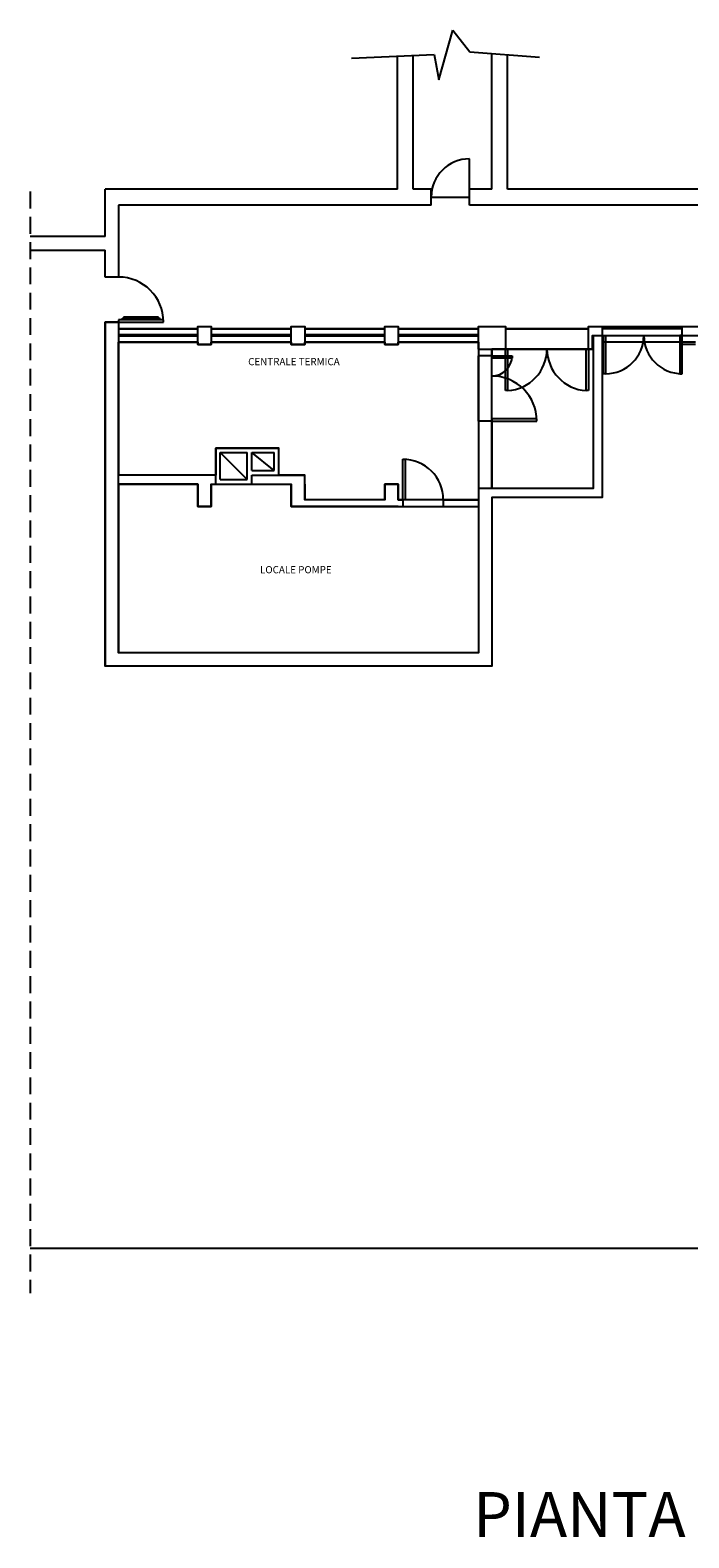
# Model space of a CAD drawing. Units: millimetres. Extents: x 246 to 425, y 190 to 268.
# Drawn here: x 246 to 261, y 231 to 265 of the extents above; entities that cross this region are included whole.
import ezdxf
from ezdxf.enums import TextEntityAlignment as Align

# ---------------------------------------------------------------- set-up
doc = ezdxf.new("R2010")
doc.units = ezdxf.units.MM
doc.linetypes.add('HIDDEN', pattern=[0.375, 0.25, -0.125])
for name, color, linetype in [('Architettonico', 8, 'Continuous'), ('GROSS', 6, 'Continuous'), ('RM', 4, 'Continuous'), ('TESTO', 7, 'Continuous')]:
    doc.layers.add(name, color=color, linetype=linetype)
doc.styles.add('stile1', font='arial.ttf')

msp = doc.modelspace()

# ---------------------------------------------------------------- linework, layer by layer
at = {"layer": 'Architettonico'}
for p, q in [((255.278, 263.691), (255.591, 264.794)), ((255.591, 264.794), (255.967, 264.315)), ((253.335, 264.169), (255.173, 264.253)), ((254.356, 261.258), (254.356, 264.216)), ((254.706, 261.258), (254.706, 264.232)), ((255.173, 264.253), (255.278, 263.691)), ((255.967, 264.315), (257.512, 264.19)), ((256.456, 261.258), (256.456, 264.276)), ((256.806, 261.258), (256.806, 264.247)), ((255.956, 261.083), (255.956, 261.933)), ((254.356, 261.258), (247.856, 261.258)), ((247.856, 260.208), (247.856, 261.258)), ((255.106, 261.258), (254.706, 261.258)), ((255.106, 260.908), (255.106, 261.258)), ((255.106, 261.083), (255.956, 261.083)), ((256.456, 261.258), (255.956, 261.258)), ((255.956, 260.908), (255.956, 261.258)), ((273.353, 261.258), (256.806, 261.258)), ((255.106, 260.908), (248.156, 260.908)), ((248.156, 260.908), (248.156, 259.308)), ((273.336, 260.908), (255.956, 260.908)), ((247.856, 260.208), (246.192, 260.208)), ((246.192, 259.908), (247.856, 259.908)), ((247.856, 259.308), (247.856, 259.908)), ((248.156, 259.308), (247.856, 259.308)), ((249.156, 258.358), (248.156, 258.358)), ((248.156, 258.358), (248.156, 258.308)), ((248.223, 258.358), (248.223, 258.378)), ((248.223, 258.378), (248.29, 258.378)), ((248.25, 258.378), (248.25, 258.385)), ((248.263, 258.378), (248.263, 258.385)), ((249.034, 258.412), (248.277, 258.412)), ((249.034, 258.398), (248.277, 258.398)), ((248.29, 258.358), (248.29, 258.378)), ((249.088, 258.378), (249.021, 258.378)), ((249.021, 258.358), (249.021, 258.378)), ((249.048, 258.378), (249.048, 258.385)), ((249.061, 258.378), (249.061, 258.385)), ((249.088, 258.358), (249.088, 258.378)), ((249.156, 258.308), (249.156, 258.358)), ((248.156, 258.308), (247.856, 258.308)), ((247.856, 258.308), (247.856, 250.658)), ((248.156, 258.308), (248.156, 254.908)), ((248.156, 258.308), (249.156, 258.308)), ((249.917, 258.158), (248.156, 258.158)), ((249.917, 258.021), (248.156, 258.021)), ((249.917, 257.996), (248.156, 257.996)), ((249.917, 257.808), (249.917, 258.208)), ((249.917, 258.208), (250.217, 258.208)), ((250.217, 258.208), (250.217, 257.808)), ((251.996, 258.158), (250.217, 258.158)), ((251.996, 258.021), (250.217, 258.021)), ((251.996, 257.996), (250.217, 257.996)), ((251.996, 257.808), (251.996, 258.208)), ((251.996, 258.208), (252.296, 258.208)), ((252.296, 258.208), (252.296, 257.808)), ((254.076, 258.158), (252.296, 258.158)), ((254.076, 258.021), (252.296, 258.021)), ((254.076, 257.996), (252.296, 257.996)), ((254.076, 257.808), (254.076, 258.208)), ((254.076, 258.208), (254.376, 258.208)), ((254.376, 258.208), (254.376, 257.808)), ((256.156, 258.158), (254.376, 258.158)), ((256.156, 258.021), (254.376, 258.021)), ((256.156, 257.996), (254.376, 257.996)), ((256.156, 257.708), (256.156, 258.208)), ((256.156, 258.208), (256.456, 258.208)), ((256.456, 258.208), (256.756, 258.208)), ((256.756, 258.208), (256.756, 257.708)), ((258.606, 258.158), (256.756, 258.158)), ((258.606, 257.708), (258.606, 258.208)), ((258.606, 258.208), (258.906, 258.208)), ((258.906, 258.208), (258.906, 257.708)), ((260.685, 258.158), (258.906, 258.158)), ((258.935, 258.008), (258.985, 258.008)), ((258.935, 257.158), (258.935, 258.008)), ((258.985, 258.008), (260.685, 258.008)), ((258.985, 258.008), (258.985, 257.158)), ((260.685, 258.008), (260.635, 258.008)), ((260.635, 258.008), (260.635, 257.158)), ((260.685, 257.808), (260.685, 258.208)), ((260.685, 258.208), (260.985, 258.208)), ((260.685, 257.158), (260.685, 258.008)), ((249.917, 257.858), (248.156, 257.858)), ((250.217, 257.808), (249.917, 257.808)), ((251.996, 257.858), (250.217, 257.858)), ((252.296, 257.808), (251.996, 257.808)), ((254.076, 257.858), (252.296, 257.858)), ((254.376, 257.808), (254.076, 257.808)), ((256.156, 257.858), (254.376, 257.858)), ((256.156, 257.708), (256.156, 257.558)), ((256.456, 257.708), (256.456, 257.558)), ((256.756, 257.708), (256.456, 257.708)), ((258.606, 257.708), (256.756, 257.708)), ((256.756, 256.784), (256.756, 257.708)), ((256.756, 257.708), (256.806, 257.708)), ((256.806, 257.708), (256.806, 256.784)), ((258.556, 256.783), (258.556, 257.708)), ((258.556, 257.708), (258.606, 257.708)), ((258.706, 257.708), (258.606, 257.708)), ((258.606, 257.708), (258.606, 256.783)), ((258.706, 257.708), (258.706, 254.608)), ((260.685, 257.858), (258.906, 257.858)), ((258.906, 257.708), (258.906, 254.408)), ((260.985, 257.808), (260.685, 257.808)), ((256.456, 257.558), (256.156, 257.558)), ((256.156, 256.108), (256.156, 257.558)), ((256.456, 256.108), (256.456, 257.558)), ((256.456, 257.558), (256.906, 257.558)), ((256.456, 257.508), (256.456, 257.558)), ((256.906, 257.508), (256.456, 257.508)), ((256.906, 257.558), (256.906, 257.508)), ((258.985, 257.158), (258.935, 257.158)), ((260.635, 257.158), (260.685, 257.158)), ((256.806, 256.784), (256.756, 256.784)), ((258.606, 256.783), (258.556, 256.783)), ((256.156, 256.108), (256.156, 254.358)), ((256.456, 256.108), (256.156, 256.108)), ((257.456, 256.158), (256.456, 256.158)), ((256.456, 256.158), (256.456, 256.108)), ((256.456, 256.108), (256.456, 254.608)), ((256.456, 256.108), (257.456, 256.108)), ((257.456, 256.108), (257.456, 256.158)), ((250.317, 254.708), (250.317, 255.508)), ((250.317, 255.508), (251.717, 255.508)), ((250.417, 254.808), (250.417, 255.408)), ((250.417, 255.408), (251.017, 255.408)), ((251.017, 254.808), (250.417, 255.408)), ((251.017, 254.808), (251.017, 255.408)), ((251.117, 255.408), (251.617, 255.408)), ((251.117, 255.008), (251.117, 255.408)), ((251.617, 255.008), (251.117, 255.408)), ((251.617, 255.008), (251.617, 255.408)), ((251.717, 254.908), (251.717, 255.508)), ((251.117, 255.008), (251.617, 255.008)), ((254.476, 255.258), (254.526, 255.258)), ((254.476, 254.358), (254.476, 255.258)), ((254.526, 255.258), (254.526, 254.358)), ((250.317, 254.908), (248.156, 254.908)), ((249.917, 254.708), (248.156, 254.708)), ((248.156, 254.708), (248.156, 250.958)), ((249.917, 254.208), (249.917, 254.708)), ((250.217, 254.708), (251.996, 254.708)), ((250.217, 254.708), (250.217, 254.208)), ((250.417, 254.808), (251.017, 254.808)), ((251.117, 254.708), (251.117, 254.908)), ((251.117, 254.908), (252.296, 254.908)), ((251.996, 254.208), (251.996, 254.708)), ((252.296, 254.708), (252.296, 254.908)), ((252.296, 254.708), (252.296, 254.358)), ((254.076, 254.358), (254.076, 254.708)), ((254.076, 254.708), (254.376, 254.708)), ((254.376, 254.708), (254.376, 254.358)), ((254.076, 254.358), (252.296, 254.358)), ((254.376, 254.358), (254.476, 254.358)), ((254.476, 254.358), (254.476, 254.208)), ((254.526, 254.358), (254.476, 254.358)), ((255.376, 254.358), (256.156, 254.358)), ((255.376, 254.358), (255.376, 254.208)), ((258.706, 254.608), (256.456, 254.608)), ((258.906, 254.408), (256.456, 254.408)), ((256.456, 254.408), (256.456, 250.658)), ((250.217, 254.208), (249.917, 254.208)), ((252.296, 254.208), (251.996, 254.208)), ((254.076, 254.208), (252.296, 254.208)), ((254.376, 254.208), (254.076, 254.208)), ((254.376, 254.208), (254.476, 254.208)), ((255.376, 254.208), (256.156, 254.208)), ((256.156, 254.208), (256.156, 250.958)), ((256.156, 250.958), (248.156, 250.958)), ((256.456, 250.658), (247.856, 250.658)), ((246.192, 237.728), (265.506, 237.728))]:
    msp.add_line(p, q, dxfattribs=at)
at = {"layer": 'Architettonico', "color": 9, "linetype": 'HIDDEN', "ltscale": 1.5}
msp.add_line((246.192, 261.208), (246.192, 236.728), dxfattribs=at)
at = {"layer": 'Architettonico'}
for centre, radius, start, end in [((255.956, 261.083), 0.85, 90, 180), ((248.156, 258.308), 1, 0, 90), ((248.277, 258.385), 0.0269, 90, 180), ((248.277, 258.385), 0.0135, 90, 180), ((249.034, 258.385), 0.0269, 0, 90), ((249.034, 258.385), 0.0135, 360, 90), ((258.985, 258.008), 0.85, 270, 0), ((260.685, 258.008), 0.85, 180, 270), ((256.756, 257.708), 0.925, 273.0986, 0), ((258.606, 257.708), 0.925, 180, 266.9014), ((256.456, 257.558), 0.45, 270, 360), ((256.456, 256.108), 1, 0, 90), ((254.476, 254.358), 0.9, 0, 90)]:
    msp.add_arc(centre, radius, start, end, dxfattribs=at)
at = {"layer": 'GROSS'}
for points in [[(260.985, 257.858), (258.906, 257.858), (258.906, 254.408), (256.456, 254.408), (256.456, 250.658), (247.856, 250.658), (247.856, 258.308), (248.156, 258.308), (248.156, 258.158), (249.917, 258.158), (249.917, 258.208), (250.217, 258.208), (250.217, 258.158), (251.996, 258.158), (251.996, 258.208), (252.296, 258.208), (252.296, 258.158), (254.076, 258.158), (254.076, 258.208), (254.376, 258.208), (254.376, 258.158), (256.156, 258.158), (256.156, 258.208), (256.756, 258.208), (256.756, 258.158), (258.606, 258.158), (258.606, 258.208), (258.906, 258.208), (274.231, 258.208)], [(265.456, 258.003), (258.706, 258.003), (258.706, 254.608), (256.156, 254.608), (256.156, 250.958), (248.156, 250.958), (248.156, 257.858), (249.917, 257.858), (249.917, 257.808), (250.217, 257.808), (250.217, 257.858), (251.996, 257.858), (251.996, 257.808), (252.296, 257.808), (252.296, 257.858), (254.076, 257.858), (254.076, 257.808), (254.376, 257.808), (254.376, 257.858), (256.156, 257.858), (256.156, 257.708), (258.694, 257.708), (258.694, 258.01), (265.462, 258.01)]]:
    msp.add_lwpolyline(points, dxfattribs=at)
at = {"layer": 'RM'}
for points in [[(248.156, 254.908), (248.156, 257.858), (249.917, 257.858), (249.917, 257.808), (250.217, 257.808), (250.217, 257.858), (251.996, 257.858), (251.996, 257.808), (252.296, 257.808), (252.296, 257.858), (254.076, 257.858), (254.076, 257.808), (254.376, 257.808), (254.376, 257.858), (256.156, 257.858), (256.156, 254.358), (254.376, 254.358), (254.376, 254.708), (254.076, 254.708), (254.076, 254.358), (252.296, 254.358), (252.296, 254.908), (251.717, 254.908), (251.717, 255.508), (250.317, 255.508), (250.317, 254.908)], [(256.456, 254.608), (256.456, 257.708), (258.706, 257.708), (258.706, 254.608)], [(248.156, 250.958), (248.156, 254.708), (249.917, 254.708), (249.917, 254.208), (250.217, 254.208), (250.217, 254.708), (251.996, 254.708), (251.996, 254.208), (256.156, 254.208), (256.156, 250.958)]]:
    msp.add_lwpolyline(points, close=True, dxfattribs=at)

# ---------------------------------------------------------------- texts
at = {"layer": 'TESTO', "linetype": 'ByBlock', "style": 'stile1'}
for s, p in [('CENTRALE TERMICA', (252.056, 257.347)), ('LOCALE POMPE', (252.098, 252.724))]:
    msp.add_text(s, height=0.16, dxfattribs=at).set_placement(p, align=Align.CENTER)
at = {"layer": 'TESTO', "style": 'stile1'}
msp.add_text('PIANTA PIANO SEMINTERRATO', height=1, dxfattribs=at).set_placement((256.038, 231.306))

doc.saveas('drawing.dxf')
